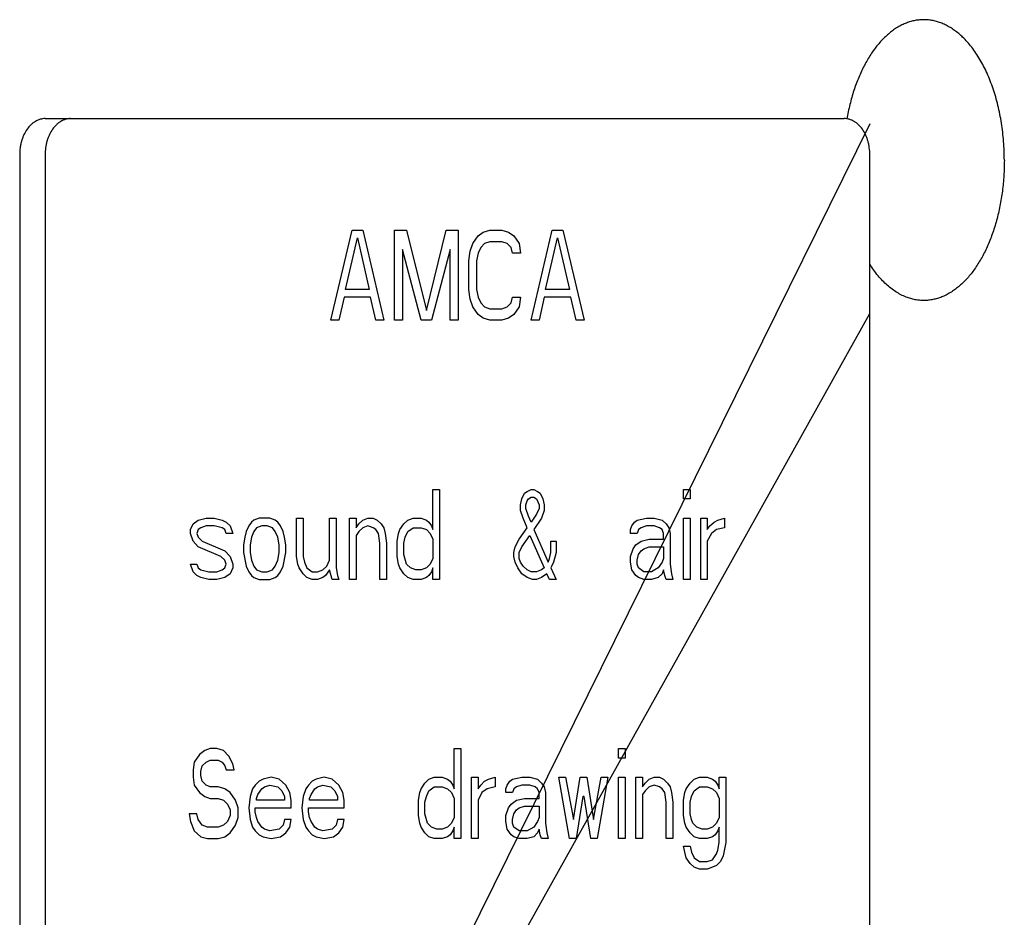
# Model space of a CAD drawing. Units: inches. Extents: x -19.4 to 17.6, y -7.8 to 29.1.
# Drawn here: x 13.3 to 14.7, y 22.3 to 23.6 of the extents above; entities that cross this region are included whole.
import ezdxf

# ---------------------------------------------------------------- set-up
doc = ezdxf.new("R2010")
doc.units = ezdxf.units.IN
doc.header["$LTSCALE"] = 0.935
doc.header["$MEASUREMENT"] = 0
doc.layers.get('0').update_dxf_attribs({"linetype": 'CONTINUOUS'})
doc.layers.add('03___PRT_ALL_CURVES', color=7, linetype='CONTINUOUS')

msp = doc.modelspace()

# ---------------------------------------------------------------- linework, layer by layer
at = {"color": 7, "linetype": 'CONTINUOUS'}
for p, q in [((13.3592, 23.4131), (14.4693, 23.4131)), ((13.3238, 23.3631), (13.3238, 20.7131)), ((13.3592, 23.3631), (13.3592, 20.7131)), ((14.5047, 20.7131), (14.5047, 23.3631))]:
    msp.add_line(p, q, dxfattribs=at)
for points, knots in [([(14.6337, 23.5262), (14.6319, 23.5279), (14.6283, 23.5312), (14.6226, 23.5356), (14.6168, 23.5395), (14.6109, 23.5428), (14.6049, 23.5456), (14.5987, 23.5477), (14.5926, 23.5493), (14.5864, 23.5502), (14.5801, 23.5506), (14.5739, 23.5503), (14.5677, 23.5494), (14.5615, 23.548), (14.5554, 23.5459), (14.5493, 23.5432), (14.5434, 23.54), (14.5376, 23.5362), (14.5319, 23.5318), (14.5263, 23.5269), (14.5209, 23.5215), (14.5157, 23.5155), (14.5107, 23.5091), (14.506, 23.5022), (14.5014, 23.4948), (14.4956, 23.4843), (14.4903, 23.4731), (14.4857, 23.4613), (14.4825, 23.4521), (14.4796, 23.4425), (14.477, 23.4327), (14.4747, 23.4227), (14.4733, 23.4158), (14.4727, 23.4124)], [0, 0, 0, 0, 0.029847, 0.058754, 0.086784, 0.114015, 0.140546, 0.166488, 0.191971, 0.217136, 0.242135, 0.267123, 0.292258, 0.31769, 0.343563, 0.370009, 0.397141, 0.42506, 0.453846, 0.483565, 0.514264, 0.545973, 0.57871, 0.612478, 0.647267, 0.683057, 0.757489, 0.796061, 0.835459, 0.875622, 0.916483, 0.957968, 1, 1, 1, 1]), ([(14.6916, 23.3555), (14.6916, 23.3598), (14.6914, 23.3684), (14.6907, 23.3814), (14.6894, 23.3942), (14.6877, 23.4068), (14.6855, 23.4192), (14.6828, 23.4314), (14.6797, 23.4432), (14.6761, 23.4546), (14.6721, 23.4655), (14.6677, 23.476), (14.6629, 23.486), (14.6578, 23.4953), (14.6523, 23.5041), (14.6464, 23.5122), (14.6403, 23.5196), (14.6359, 23.5241), (14.6337, 23.5262)], [0, 0, 0, 0, 0.070333, 0.140491, 0.210221, 0.279319, 0.3476, 0.414873, 0.480954, 0.545674, 0.608877, 0.670426, 0.7302, 0.788103, 0.844061, 0.898032, 0.950003, 1, 1, 1, 1]), ([(13.3592, 23.4131), (13.358, 23.4131), (13.3557, 23.4129), (13.3522, 23.4122), (13.3489, 23.411), (13.3456, 23.4093), (13.3424, 23.4072), (13.3384, 23.4038), (13.3339, 23.3984), (13.3303, 23.3922), (13.3279, 23.3866), (13.3265, 23.3822), (13.3253, 23.3776), (13.3242, 23.3712), (13.3238, 23.3663), (13.3238, 23.3631)], [0, 0, 0, 0, 0.051368, 0.103362, 0.15634, 0.21063, 0.266551, 0.324347, 0.445983, 0.575782, 0.643501, 0.71281, 0.783481, 0.855216, 1, 1, 1, 1]), ([(13.3945, 23.4131), (13.3934, 23.4131), (13.3911, 23.4129), (13.3876, 23.4122), (13.3842, 23.411), (13.3809, 23.4093), (13.3778, 23.4072), (13.3738, 23.4038), (13.3692, 23.3984), (13.3656, 23.3922), (13.3633, 23.3866), (13.3618, 23.3822), (13.3606, 23.3776), (13.3595, 23.3712), (13.3592, 23.3663), (13.3592, 23.3631)], [0, 0, 0, 0, 0.051368, 0.103362, 0.15634, 0.21063, 0.266551, 0.324347, 0.445983, 0.575782, 0.643501, 0.71281, 0.783481, 0.855216, 1, 1, 1, 1]), ([(14.5047, 23.3631), (14.5047, 23.3663), (14.5044, 23.3712), (14.5032, 23.3776), (14.5021, 23.3822), (14.5006, 23.3866), (14.4983, 23.3922), (14.4947, 23.3984), (14.4901, 23.4038), (14.4861, 23.4072), (14.4829, 23.4093), (14.4797, 23.411), (14.4763, 23.4122), (14.4728, 23.4129), (14.4705, 23.4131), (14.4693, 23.4131)], [0, 0, 0, 0, 0.144784, 0.216519, 0.28719, 0.356499, 0.424218, 0.554017, 0.675653, 0.733449, 0.78937, 0.84366, 0.896638, 0.948632, 1, 1, 1, 1]), ([(14.6916, 23.3555), (14.6916, 23.3519), (14.6914, 23.3447), (14.6908, 23.3303), (14.6891, 23.3126), (14.6857, 23.2919), (14.6818, 23.2751), (14.678, 23.2621), (14.6749, 23.2528), (14.6714, 23.2437), (14.6678, 23.235), (14.6638, 23.2267), (14.6596, 23.2188), (14.6551, 23.2113), (14.6489, 23.202), (14.6423, 23.1935), (14.6351, 23.1859), (14.6296, 23.1808), (14.6239, 23.1763), (14.6182, 23.1722), (14.6123, 23.1688), (14.6063, 23.1659), (14.6002, 23.1637), (14.594, 23.162), (14.5878, 23.1609), (14.5816, 23.1604), (14.5754, 23.1605), (14.5692, 23.1612), (14.563, 23.1625), (14.559, 23.1638), (14.557, 23.1645)], [0, 0, 0, 0, 0.040253, 0.080444, 0.160228, 0.238693, 0.315243, 0.352626, 0.389323, 0.425276, 0.460432, 0.494743, 0.528171, 0.560683, 0.592257, 0.652529, 0.68126, 0.709075, 0.73601, 0.762121, 0.787476, 0.81216, 0.836276, 0.859938, 0.883275, 0.906424, 0.929528, 0.952732, 0.976178, 1, 1, 1, 1]), ([(14.557, 23.1645), (14.5545, 23.1654), (14.5496, 23.1675), (14.5425, 23.1714), (14.5356, 23.1761), (14.5288, 23.1816), (14.5223, 23.1879), (14.5161, 23.1949), (14.5101, 23.2026), (14.5064, 23.2081), (14.5046, 23.2109)], [0, 0, 0, 0, 0.110063, 0.223526, 0.340975, 0.462869, 0.589551, 0.721238, 0.85805, 1, 1, 1, 1])]:
    msp.add_open_spline(points, degree=3, knots=knots, dxfattribs=at)
at = {"layer": '03___PRT_ALL_CURVES', "color": 4, "linetype": 'CONTINUOUS'}
for p, q in [((14.5047, 23.4059), (13.7602, 21.899)), ((13.7561, 23.1331), (13.7855, 23.2581)), ((13.7855, 23.2581), (13.8003, 23.2581)), ((13.8003, 23.2581), (13.8297, 23.1331)), ((13.8445, 23.2581), (13.861, 23.2581)), ((13.8445, 23.1331), (13.8445, 23.2581)), ((13.861, 23.2581), (13.8887, 23.1464)), ((13.8887, 23.1464), (13.9163, 23.2581)), ((13.9163, 23.2581), (13.9329, 23.2581)), ((13.9329, 23.2581), (13.9329, 23.1331)), ((13.9605, 23.2501), (13.9678, 23.2554)), ((13.9678, 23.2554), (13.9771, 23.2581)), ((13.9771, 23.2581), (13.9936, 23.2581)), ((13.9936, 23.2581), (14.0028, 23.2554)), ((14.0028, 23.2554), (14.0102, 23.2501)), ((14.0341, 23.1331), (14.0636, 23.2581)), ((14.0636, 23.2581), (14.0783, 23.2581)), ((14.0783, 23.2581), (14.1078, 23.1331)), ((13.7763, 23.1756), (13.7929, 23.2474)), ((13.7929, 23.2474), (13.8095, 23.1756)), ((13.9494, 23.2288), (13.9531, 23.2394)), ((13.9531, 23.2394), (13.9605, 23.2501)), ((13.9697, 23.2394), (13.9642, 23.2341)), ((13.9771, 23.2421), (13.9697, 23.2394)), ((13.9936, 23.2421), (13.9771, 23.2421)), ((14.001, 23.2394), (13.9936, 23.2421)), ((14.0065, 23.2341), (14.001, 23.2394)), ((14.0102, 23.2501), (14.0176, 23.2394)), ((14.0176, 23.2394), (14.0194, 23.2261)), ((14.0544, 23.1756), (14.071, 23.2474)), ((14.071, 23.2474), (14.0875, 23.1756)), ((13.8555, 23.2315), (13.8555, 23.1331)), ((13.8813, 23.1331), (13.8555, 23.2315)), ((13.9218, 23.2315), (13.896, 23.1331)), ((13.9218, 23.1331), (13.9218, 23.2315)), ((13.9476, 23.2155), (13.9494, 23.2288)), ((13.9605, 23.2261), (13.9586, 23.2155)), ((13.9642, 23.2341), (13.9605, 23.2261)), ((14.0084, 23.2261), (14.0065, 23.2341)), ((14.0194, 23.2261), (14.0084, 23.2261)), ((13.9476, 23.1756), (13.9476, 23.2155)), ((13.9586, 23.2155), (13.9586, 23.1756)), ((13.8095, 23.1756), (13.7763, 23.1756)), ((13.9494, 23.1623), (13.9476, 23.1756)), ((13.9586, 23.1756), (13.9605, 23.165)), ((14.0875, 23.1756), (14.0544, 23.1756)), ((13.7745, 23.165), (13.7671, 23.1331)), ((13.8113, 23.165), (13.7745, 23.165)), ((13.8187, 23.1331), (13.8113, 23.165)), ((13.9531, 23.1517), (13.9494, 23.1623)), ((13.9605, 23.165), (13.9642, 23.157)), ((13.9642, 23.157), (13.9697, 23.1517)), ((14.001, 23.1517), (14.0065, 23.157)), ((14.0065, 23.157), (14.0084, 23.165)), ((14.0084, 23.165), (14.0194, 23.165)), ((14.0194, 23.165), (14.0176, 23.1517)), ((14.0526, 23.165), (14.0452, 23.1331)), ((14.0894, 23.165), (14.0526, 23.165)), ((14.0967, 23.1331), (14.0894, 23.165)), ((13.7788, 21.8419), (14.5047, 23.1424)), ((13.9605, 23.141), (13.9531, 23.1517)), ((13.9697, 23.1517), (13.9771, 23.149)), ((13.9771, 23.149), (13.9936, 23.149)), ((13.9936, 23.149), (14.001, 23.1517)), ((14.0176, 23.1517), (14.0102, 23.141)), ((13.7671, 23.1331), (13.7561, 23.1331)), ((13.8297, 23.1331), (13.8187, 23.1331)), ((13.8555, 23.1331), (13.8445, 23.1331)), ((13.896, 23.1331), (13.8813, 23.1331)), ((13.9329, 23.1331), (13.9218, 23.1331)), ((13.9678, 23.1357), (13.9605, 23.141)), ((13.9771, 23.1331), (13.9678, 23.1357)), ((13.9936, 23.1331), (13.9771, 23.1331)), ((14.0028, 23.1357), (13.9936, 23.1331)), ((14.0102, 23.141), (14.0028, 23.1357)), ((14.0452, 23.1331), (14.0341, 23.1331)), ((14.1078, 23.1331), (14.0967, 23.1331)), ((13.8979, 22.8981), (13.9071, 22.8981)), ((13.8979, 22.8422), (13.8979, 22.8981)), ((13.9071, 22.8981), (13.9071, 22.7731)), ((14.0286, 22.8954), (14.0341, 22.8981)), ((14.0341, 22.8981), (14.0378, 22.8981)), ((14.0378, 22.8981), (14.0433, 22.8954)), ((14.2459, 22.8981), (14.2551, 22.8981)), ((14.2459, 22.8848), (14.2459, 22.8981)), ((14.2551, 22.8981), (14.2551, 22.8848)), ((14.0194, 22.8768), (14.0212, 22.8848)), ((14.0212, 22.8848), (14.0249, 22.8927)), ((14.0249, 22.8927), (14.0286, 22.8954)), ((14.0286, 22.8821), (14.0305, 22.8848)), ((14.0305, 22.8848), (14.0341, 22.8874)), ((14.0341, 22.8874), (14.0378, 22.8874)), ((14.0378, 22.8874), (14.0415, 22.8848)), ((14.0415, 22.8848), (14.0452, 22.8768)), ((14.0433, 22.8954), (14.047, 22.8927)), ((14.047, 22.8927), (14.0507, 22.8848)), ((14.0507, 22.8848), (14.0526, 22.8768)), ((14.2551, 22.8848), (14.2459, 22.8848)), ((14.0194, 22.8688), (14.0194, 22.8768)), ((14.0231, 22.8582), (14.0194, 22.8688)), ((14.0268, 22.8768), (14.0286, 22.8821)), ((14.0268, 22.8715), (14.0268, 22.8768)), ((14.0305, 22.8608), (14.0268, 22.8715)), ((14.0452, 22.8715), (14.0415, 22.8635)), ((14.0452, 22.8768), (14.0452, 22.8715)), ((14.0526, 22.8688), (14.0489, 22.8582)), ((14.0526, 22.8768), (14.0526, 22.8688)), ((13.5646, 22.8502), (13.5719, 22.8555)), ((13.5719, 22.8555), (13.583, 22.8582)), ((13.583, 22.8582), (13.594, 22.8582)), ((13.594, 22.8582), (13.6051, 22.8555)), ((13.6051, 22.8555), (13.6106, 22.8528)), ((13.6493, 22.8555), (13.6456, 22.8528)), ((13.6566, 22.8582), (13.6493, 22.8555)), ((13.6714, 22.8582), (13.6566, 22.8582)), ((13.6787, 22.8555), (13.6714, 22.8582)), ((13.6824, 22.8528), (13.6787, 22.8555)), ((13.7082, 22.8582), (13.7174, 22.8582)), ((13.7082, 22.805), (13.7082, 22.8582)), ((13.7174, 22.8582), (13.7174, 22.805)), ((13.7542, 22.8582), (13.7634, 22.8582)), ((13.7542, 22.7997), (13.7542, 22.8582)), ((13.7634, 22.8582), (13.7634, 22.789)), ((13.7819, 22.8582), (13.7911, 22.8582)), ((13.7819, 22.7731), (13.7819, 22.8582)), ((13.7911, 22.8582), (13.7911, 22.8449)), ((13.7948, 22.8502), (13.8003, 22.8555)), ((13.8003, 22.8555), (13.8076, 22.8582)), ((13.8076, 22.8582), (13.815, 22.8582)), ((13.815, 22.8582), (13.8205, 22.8555)), ((13.8205, 22.8555), (13.8261, 22.8502)), ((13.8574, 22.8502), (13.8629, 22.8555)), ((13.8629, 22.8555), (13.8703, 22.8582)), ((13.8703, 22.8582), (13.8813, 22.8582)), ((13.8813, 22.8582), (13.8887, 22.8555)), ((13.8887, 22.8555), (13.8923, 22.8528)), ((14.0286, 22.8449), (14.0231, 22.8582)), ((14.0341, 22.8528), (14.0305, 22.8608)), ((14.0415, 22.8635), (14.0341, 22.8528)), ((14.0489, 22.8582), (14.0378, 22.8422)), ((14.1778, 22.8528), (14.1815, 22.8555)), ((14.1815, 22.8555), (14.1943, 22.8582)), ((14.1943, 22.8582), (14.2054, 22.8582)), ((14.2054, 22.8582), (14.2164, 22.8555)), ((14.2164, 22.8555), (14.222, 22.8502)), ((14.2459, 22.8582), (14.2551, 22.8582)), ((14.2459, 22.7731), (14.2459, 22.8582)), ((14.2551, 22.8582), (14.2551, 22.7731)), ((14.2698, 22.8582), (14.279, 22.8582)), ((14.2698, 22.7731), (14.2698, 22.8582)), ((14.279, 22.8582), (14.279, 22.8422)), ((14.2883, 22.8528), (14.2938, 22.8555)), ((14.2938, 22.8555), (14.303, 22.8582)), ((14.303, 22.8582), (14.303, 22.8449)), ((13.5609, 22.8422), (13.5646, 22.8502)), ((13.5609, 22.8369), (13.5609, 22.8422)), ((13.5719, 22.8422), (13.5701, 22.8369)), ((13.5756, 22.8449), (13.5719, 22.8422)), ((13.583, 22.8475), (13.5756, 22.8449)), ((13.594, 22.8475), (13.583, 22.8475)), ((13.6051, 22.8449), (13.594, 22.8475)), ((13.6088, 22.8422), (13.6051, 22.8449)), ((13.6106, 22.8369), (13.6088, 22.8422)), ((13.6106, 22.8528), (13.6161, 22.8475)), ((13.6161, 22.8475), (13.6198, 22.8369)), ((13.6419, 22.8475), (13.6382, 22.8395)), ((13.6456, 22.8528), (13.6419, 22.8475)), ((13.653, 22.8449), (13.6493, 22.8395)), ((13.6603, 22.8475), (13.653, 22.8449)), ((13.6677, 22.8475), (13.6603, 22.8475)), ((13.6751, 22.8449), (13.6677, 22.8475)), ((13.6787, 22.8395), (13.6751, 22.8449)), ((13.6861, 22.8475), (13.6824, 22.8528)), ((13.6898, 22.8395), (13.6861, 22.8475)), ((13.7911, 22.8449), (13.7948, 22.8502)), ((13.8003, 22.8449), (13.7948, 22.8395)), ((13.8076, 22.8475), (13.8003, 22.8449)), ((13.815, 22.8449), (13.8076, 22.8475)), ((13.8187, 22.8422), (13.815, 22.8449)), ((13.8224, 22.8369), (13.8187, 22.8422)), ((13.8261, 22.8502), (13.8297, 22.8449)), ((13.8297, 22.8449), (13.8316, 22.8369)), ((13.85, 22.8369), (13.8518, 22.8422)), ((13.8518, 22.8422), (13.8574, 22.8502)), ((13.8629, 22.8395), (13.8703, 22.8449)), ((13.8703, 22.8449), (13.8813, 22.8449)), ((13.8813, 22.8449), (13.8887, 22.8422)), ((13.8887, 22.8422), (13.8942, 22.8369)), ((13.8923, 22.8528), (13.896, 22.8475)), ((13.896, 22.8475), (13.8979, 22.8422)), ((14.0176, 22.8289), (14.0286, 22.8449)), ((14.0378, 22.8422), (14.0581, 22.797)), ((14.1722, 22.8422), (14.1741, 22.8475)), ((14.1722, 22.8369), (14.1722, 22.8422)), ((14.1741, 22.8475), (14.1778, 22.8528)), ((14.1833, 22.8422), (14.1815, 22.8369)), ((14.187, 22.8449), (14.1833, 22.8422)), ((14.1943, 22.8475), (14.187, 22.8449)), ((14.2054, 22.8475), (14.1943, 22.8475)), ((14.2128, 22.8449), (14.2054, 22.8475)), ((14.2164, 22.8422), (14.2128, 22.8449)), ((14.2183, 22.8369), (14.2164, 22.8422)), ((14.222, 22.8502), (14.2256, 22.8449)), ((14.2256, 22.8449), (14.2275, 22.8369)), ((14.279, 22.8422), (14.2827, 22.8475)), ((14.2827, 22.8475), (14.2883, 22.8528)), ((14.2919, 22.8422), (14.2846, 22.8369)), ((14.303, 22.8449), (14.2919, 22.8422)), ((13.5646, 22.8263), (13.5609, 22.8369)), ((13.5701, 22.8369), (13.5719, 22.8316)), ((13.5719, 22.8316), (13.5775, 22.8263)), ((13.6198, 22.8369), (13.6106, 22.8369)), ((13.6364, 22.8316), (13.6345, 22.8209)), ((13.6382, 22.8395), (13.6364, 22.8316)), ((13.6456, 22.8316), (13.6438, 22.8209)), ((13.6493, 22.8395), (13.6456, 22.8316)), ((13.6824, 22.8316), (13.6787, 22.8395)), ((13.6843, 22.8209), (13.6824, 22.8316)), ((13.6916, 22.8316), (13.6898, 22.8395)), ((13.6935, 22.8209), (13.6916, 22.8316)), ((13.7948, 22.8395), (13.7911, 22.8342)), ((13.7911, 22.8342), (13.7911, 22.7731)), ((13.8242, 22.8236), (13.8224, 22.8369)), ((13.8316, 22.8369), (13.8334, 22.8236)), ((13.8482, 22.8263), (13.85, 22.8369)), ((13.8574, 22.8236), (13.8592, 22.8316)), ((13.8592, 22.8316), (13.8629, 22.8395)), ((13.8942, 22.8369), (13.8979, 22.8289)), ((13.8979, 22.8289), (13.8979, 22.8023)), ((14.012, 22.8183), (14.0176, 22.8289)), ((14.0212, 22.8183), (14.0323, 22.8342)), ((14.0323, 22.8342), (14.0526, 22.789)), ((14.1815, 22.8369), (14.1722, 22.8369)), ((14.187, 22.8263), (14.198, 22.8289)), ((14.198, 22.8289), (14.2183, 22.8289)), ((14.2183, 22.8289), (14.2183, 22.8369)), ((14.2275, 22.8369), (14.2275, 22.7943)), ((14.2846, 22.8369), (14.279, 22.8263)), ((13.5719, 22.8183), (13.5646, 22.8263)), ((13.6032, 22.805), (13.5719, 22.8183)), ((13.5775, 22.8263), (13.6088, 22.813)), ((13.6345, 22.8209), (13.6345, 22.8103)), ((13.6438, 22.8209), (13.6438, 22.8103)), ((13.6843, 22.8103), (13.6843, 22.8209)), ((13.6935, 22.8103), (13.6935, 22.8209)), ((13.8242, 22.7731), (13.8242, 22.8236)), ((13.8334, 22.8236), (13.8334, 22.7731)), ((13.8482, 22.805), (13.8482, 22.8263)), ((13.8574, 22.8076), (13.8574, 22.8236)), ((14.0102, 22.8103), (14.012, 22.8183)), ((14.0176, 22.8103), (14.0212, 22.8183)), ((14.0618, 22.8263), (14.0691, 22.8263)), ((14.0618, 22.8103), (14.0618, 22.8263)), ((14.0691, 22.8263), (14.0691, 22.8103)), ((14.1722, 22.805), (14.1759, 22.8156)), ((14.1759, 22.8156), (14.1796, 22.8209)), ((14.1796, 22.8209), (14.187, 22.8263)), ((14.187, 22.813), (14.1907, 22.8156)), ((14.1907, 22.8156), (14.198, 22.8183)), ((14.198, 22.8183), (14.2183, 22.8183)), ((14.2183, 22.8183), (14.2183, 22.8023)), ((14.279, 22.8263), (14.279, 22.7731)), ((13.6088, 22.7997), (13.6032, 22.805)), ((13.6088, 22.813), (13.6161, 22.805)), ((13.6161, 22.805), (13.6198, 22.7943)), ((13.6345, 22.8103), (13.6382, 22.7917)), ((13.6438, 22.8103), (13.6456, 22.7997)), ((13.6824, 22.7997), (13.6843, 22.8103)), ((13.6898, 22.7917), (13.6935, 22.8103)), ((13.71, 22.7943), (13.7082, 22.805)), ((13.7174, 22.805), (13.7193, 22.797)), ((13.85, 22.7943), (13.8482, 22.805)), ((13.861, 22.7943), (13.8574, 22.8076)), ((13.8979, 22.8023), (13.8942, 22.7943)), ((14.0102, 22.805), (14.0102, 22.8103)), ((14.012, 22.797), (14.0102, 22.805)), ((14.0176, 22.8023), (14.0176, 22.8103)), ((14.0194, 22.797), (14.0176, 22.8023)), ((14.0581, 22.797), (14.0599, 22.8023)), ((14.0599, 22.8023), (14.0618, 22.8103)), ((14.0691, 22.8103), (14.0654, 22.797)), ((14.1722, 22.797), (14.1722, 22.805)), ((14.1815, 22.7997), (14.1833, 22.8076)), ((14.1833, 22.8076), (14.187, 22.813)), ((14.2183, 22.8023), (14.2164, 22.797)), ((13.5609, 22.7943), (13.5701, 22.7943)), ((13.5646, 22.7837), (13.5609, 22.7943)), ((13.5701, 22.7943), (13.5719, 22.789)), ((13.5719, 22.789), (13.5756, 22.7864)), ((13.6051, 22.7864), (13.6088, 22.789)), ((13.6106, 22.7943), (13.6088, 22.7997)), ((13.6088, 22.789), (13.6106, 22.7943)), ((13.6198, 22.789), (13.6161, 22.781)), ((13.6198, 22.7943), (13.6198, 22.789)), ((13.6382, 22.7917), (13.6419, 22.7837)), ((13.6456, 22.7997), (13.6493, 22.7917)), ((13.6493, 22.7917), (13.653, 22.7864)), ((13.6751, 22.7864), (13.6787, 22.7917)), ((13.6787, 22.7917), (13.6824, 22.7997)), ((13.6861, 22.7837), (13.6898, 22.7917)), ((13.7119, 22.789), (13.71, 22.7943)), ((13.7174, 22.781), (13.7119, 22.789)), ((13.7193, 22.797), (13.7229, 22.789)), ((13.7229, 22.789), (13.7303, 22.7837)), ((13.745, 22.7864), (13.7506, 22.7917)), ((13.7506, 22.7917), (13.7542, 22.7997)), ((13.7634, 22.789), (13.7653, 22.7784)), ((13.8518, 22.789), (13.85, 22.7943)), ((13.8574, 22.781), (13.8518, 22.789)), ((13.8666, 22.789), (13.861, 22.7943)), ((13.8739, 22.7864), (13.8666, 22.789)), ((13.8887, 22.789), (13.8813, 22.7864)), ((13.8942, 22.7943), (13.8887, 22.789)), ((13.8979, 22.789), (13.896, 22.7837)), ((13.8979, 22.7731), (13.8979, 22.789)), ((14.0157, 22.789), (14.012, 22.797)), ((14.0212, 22.781), (14.0157, 22.789)), ((14.0231, 22.7917), (14.0194, 22.797)), ((14.0286, 22.7864), (14.0231, 22.7917)), ((14.0526, 22.789), (14.0489, 22.7864)), ((14.0654, 22.797), (14.0618, 22.789)), ((14.0618, 22.789), (14.0691, 22.7731)), ((14.1741, 22.7864), (14.1722, 22.797)), ((14.1815, 22.7943), (14.1815, 22.7997)), ((14.1833, 22.789), (14.1815, 22.7943)), ((14.1907, 22.7837), (14.1833, 22.789)), ((14.2109, 22.789), (14.2017, 22.7837)), ((14.2164, 22.797), (14.2109, 22.789)), ((14.2275, 22.7943), (14.2293, 22.781)), ((13.5701, 22.7784), (13.5646, 22.7837)), ((13.5756, 22.7757), (13.5701, 22.7784)), ((13.5756, 22.7864), (13.5867, 22.7837)), ((13.5867, 22.7731), (13.5756, 22.7757)), ((13.5867, 22.7837), (13.5977, 22.7837)), ((13.5977, 22.7731), (13.5867, 22.7731)), ((13.5977, 22.7837), (13.6051, 22.7864)), ((13.6088, 22.7757), (13.5977, 22.7731)), ((13.6161, 22.781), (13.6088, 22.7757)), ((13.6419, 22.7837), (13.6456, 22.7784)), ((13.6456, 22.7784), (13.6493, 22.7757)), ((13.6493, 22.7757), (13.6566, 22.7731)), ((13.653, 22.7864), (13.6603, 22.7837)), ((13.6566, 22.7731), (13.6714, 22.7731)), ((13.6603, 22.7837), (13.6677, 22.7837)), ((13.6677, 22.7837), (13.6751, 22.7864)), ((13.6714, 22.7731), (13.6787, 22.7757)), ((13.6787, 22.7757), (13.6824, 22.7784)), ((13.6824, 22.7784), (13.6861, 22.7837)), ((13.7229, 22.7757), (13.7174, 22.781)), ((13.7303, 22.7731), (13.7229, 22.7757)), ((13.7303, 22.7837), (13.7377, 22.7837)), ((13.7377, 22.7731), (13.7303, 22.7731)), ((13.7377, 22.7837), (13.745, 22.7864)), ((13.745, 22.7757), (13.7377, 22.7731)), ((13.7487, 22.7784), (13.745, 22.7757)), ((13.7542, 22.7864), (13.7487, 22.7784)), ((13.7579, 22.7731), (13.7542, 22.7864)), ((13.7671, 22.7731), (13.7579, 22.7731)), ((13.7653, 22.7784), (13.7671, 22.7731)), ((13.7911, 22.7731), (13.7819, 22.7731)), ((13.8334, 22.7731), (13.8242, 22.7731)), ((13.8629, 22.7757), (13.8574, 22.781)), ((13.8703, 22.7731), (13.8629, 22.7757)), ((13.8813, 22.7731), (13.8703, 22.7731)), ((13.8813, 22.7864), (13.8739, 22.7864)), ((13.8887, 22.7757), (13.8813, 22.7731)), ((13.8923, 22.7784), (13.8887, 22.7757)), ((13.896, 22.7837), (13.8923, 22.7784)), ((13.9071, 22.7731), (13.8979, 22.7731)), ((14.0286, 22.7757), (14.0212, 22.781)), ((14.0341, 22.7837), (14.0286, 22.7864)), ((14.036, 22.7731), (14.0286, 22.7757)), ((14.0415, 22.7837), (14.0341, 22.7837)), ((14.0415, 22.7731), (14.036, 22.7731)), ((14.0489, 22.7864), (14.0415, 22.7837)), ((14.0489, 22.7757), (14.0415, 22.7731)), ((14.0562, 22.781), (14.0489, 22.7757)), ((14.0599, 22.7731), (14.0562, 22.781)), ((14.0691, 22.7731), (14.0599, 22.7731)), ((14.1796, 22.7784), (14.1741, 22.7864)), ((14.1833, 22.7757), (14.1796, 22.7784)), ((14.1907, 22.7731), (14.1833, 22.7757)), ((14.2017, 22.7837), (14.1907, 22.7837)), ((14.2017, 22.7731), (14.1907, 22.7731)), ((14.2109, 22.7757), (14.2017, 22.7731)), ((14.2164, 22.781), (14.2109, 22.7757)), ((14.2183, 22.7864), (14.2164, 22.781)), ((14.2201, 22.7784), (14.2183, 22.7864)), ((14.222, 22.7731), (14.2201, 22.7784)), ((14.2312, 22.7731), (14.222, 22.7731)), ((14.2293, 22.781), (14.2312, 22.7731)), ((14.2551, 22.7731), (14.2459, 22.7731)), ((14.279, 22.7731), (14.2698, 22.7731)), ((13.5738, 22.5301), (13.5664, 22.5194)), ((13.5811, 22.5354), (13.5738, 22.5301)), ((13.5885, 22.5381), (13.5811, 22.5354)), ((13.5977, 22.5381), (13.5885, 22.5381)), ((13.6069, 22.5354), (13.5977, 22.5381)), ((13.6143, 22.5274), (13.6069, 22.5354)), ((13.6198, 22.5168), (13.6143, 22.5274)), ((13.9273, 22.5381), (13.9365, 22.5381)), ((13.9273, 22.4822), (13.9273, 22.5381)), ((13.9365, 22.5381), (13.9365, 22.4131)), ((14.1557, 22.5381), (14.1649, 22.5381)), ((14.1557, 22.5248), (14.1557, 22.5381)), ((14.1649, 22.5381), (14.1649, 22.5248)), ((13.5664, 22.5194), (13.5646, 22.5088)), ((13.5756, 22.5061), (13.5775, 22.5141)), ((13.5775, 22.5141), (13.583, 22.5194)), ((13.583, 22.5194), (13.5885, 22.5221)), ((13.5885, 22.5221), (13.5996, 22.5221)), ((13.5996, 22.5221), (13.6051, 22.5194)), ((13.6051, 22.5194), (13.6088, 22.5141)), ((13.6088, 22.5141), (13.6106, 22.5088)), ((13.6217, 22.5088), (13.6198, 22.5168)), ((14.1649, 22.5248), (14.1557, 22.5248)), ((13.5646, 22.5088), (13.5646, 22.4982)), ((13.5756, 22.5008), (13.5756, 22.5061)), ((13.5775, 22.4928), (13.5756, 22.5008)), ((13.6106, 22.5088), (13.6217, 22.5088)), ((13.5646, 22.4982), (13.5664, 22.4875)), ((13.5664, 22.4875), (13.5738, 22.4769)), ((13.583, 22.4875), (13.5775, 22.4928)), ((13.5885, 22.4849), (13.583, 22.4875)), ((13.6511, 22.4875), (13.6474, 22.4822)), ((13.6566, 22.4928), (13.6511, 22.4875)), ((13.6622, 22.4955), (13.6566, 22.4928)), ((13.6732, 22.4982), (13.6622, 22.4955)), ((13.664, 22.4849), (13.6714, 22.4875)), ((13.6714, 22.4875), (13.6824, 22.4849)), ((13.6843, 22.4955), (13.6732, 22.4982)), ((13.6935, 22.4875), (13.6843, 22.4955)), ((13.699, 22.4769), (13.6935, 22.4875)), ((13.7248, 22.4875), (13.7211, 22.4822)), ((13.7303, 22.4928), (13.7248, 22.4875)), ((13.7358, 22.4955), (13.7303, 22.4928)), ((13.7469, 22.4982), (13.7358, 22.4955)), ((13.7377, 22.4849), (13.745, 22.4875)), ((13.745, 22.4875), (13.7561, 22.4849)), ((13.7579, 22.4955), (13.7469, 22.4982)), ((13.7671, 22.4875), (13.7579, 22.4955)), ((13.7727, 22.4769), (13.7671, 22.4875)), ((13.8813, 22.4822), (13.8868, 22.4902)), ((13.8868, 22.4902), (13.8923, 22.4955)), ((13.8923, 22.4955), (13.8997, 22.4982)), ((13.8997, 22.4982), (13.9108, 22.4982)), ((13.9108, 22.4982), (13.9181, 22.4955)), ((13.9181, 22.4955), (13.9218, 22.4928)), ((13.9218, 22.4928), (13.9255, 22.4875)), ((13.9255, 22.4875), (13.9273, 22.4822)), ((13.9513, 22.4982), (13.9605, 22.4982)), ((13.9513, 22.4131), (13.9513, 22.4982)), ((13.9605, 22.4982), (13.9605, 22.4822)), ((13.9605, 22.4822), (13.9642, 22.4875)), ((13.9642, 22.4875), (13.9697, 22.4928)), ((13.9697, 22.4928), (13.9752, 22.4955)), ((13.9752, 22.4955), (13.9844, 22.4982)), ((13.9844, 22.4982), (13.9844, 22.4849)), ((13.9992, 22.4822), (14.001, 22.4875)), ((14.001, 22.4875), (14.0047, 22.4928)), ((14.0047, 22.4928), (14.0084, 22.4955)), ((14.0084, 22.4955), (14.0212, 22.4982)), ((14.0212, 22.4875), (14.0139, 22.4849)), ((14.0212, 22.4982), (14.0323, 22.4982)), ((14.0323, 22.4875), (14.0212, 22.4875)), ((14.0323, 22.4982), (14.0433, 22.4955)), ((14.0397, 22.4849), (14.0323, 22.4875)), ((14.0433, 22.4955), (14.0489, 22.4902)), ((14.0489, 22.4902), (14.0526, 22.4849)), ((14.0728, 22.4982), (14.082, 22.4982)), ((14.0875, 22.4131), (14.0728, 22.4982)), ((14.082, 22.4982), (14.0931, 22.4397)), ((14.0931, 22.4397), (14.1023, 22.4982)), ((14.1023, 22.4982), (14.1115, 22.4982)), ((14.1115, 22.4982), (14.1207, 22.4397)), ((14.1207, 22.4397), (14.1317, 22.4982)), ((14.1409, 22.4982), (14.1262, 22.4131)), ((14.1317, 22.4982), (14.1409, 22.4982)), ((14.1557, 22.4982), (14.1649, 22.4982)), ((14.1557, 22.4131), (14.1557, 22.4982)), ((14.1649, 22.4982), (14.1649, 22.4131)), ((14.1796, 22.4982), (14.1888, 22.4982)), ((14.1796, 22.4131), (14.1796, 22.4982)), ((14.1888, 22.4982), (14.1888, 22.4849)), ((14.1888, 22.4849), (14.1925, 22.4902)), ((14.1925, 22.4902), (14.198, 22.4955)), ((14.198, 22.4955), (14.2054, 22.4982)), ((14.2054, 22.4875), (14.198, 22.4849)), ((14.2054, 22.4982), (14.2128, 22.4982)), ((14.2128, 22.4849), (14.2054, 22.4875)), ((14.2128, 22.4982), (14.2183, 22.4955)), ((14.2183, 22.4955), (14.2238, 22.4902)), ((14.2238, 22.4902), (14.2275, 22.4849)), ((14.2496, 22.4822), (14.2551, 22.4902)), ((14.2551, 22.4902), (14.2606, 22.4955)), ((14.2606, 22.4955), (14.268, 22.4982)), ((14.268, 22.4982), (14.279, 22.4982)), ((14.279, 22.4982), (14.2864, 22.4955)), ((14.2864, 22.4955), (14.2901, 22.4928)), ((14.2901, 22.4928), (14.2938, 22.4875)), ((14.2938, 22.4875), (14.2956, 22.4822)), ((14.2956, 22.4982), (14.3048, 22.4982)), ((14.2956, 22.4822), (14.2956, 22.4982)), ((14.3048, 22.4982), (14.3048, 22.4077)), ((13.5738, 22.4769), (13.5811, 22.4716)), ((13.5996, 22.4849), (13.5885, 22.4849)), ((13.6088, 22.4822), (13.5996, 22.4849)), ((13.6161, 22.4769), (13.6088, 22.4822)), ((13.6235, 22.4663), (13.6161, 22.4769)), ((13.6474, 22.4822), (13.6438, 22.4716)), ((13.653, 22.4689), (13.6548, 22.4742)), ((13.6548, 22.4742), (13.6603, 22.4822)), ((13.6603, 22.4822), (13.664, 22.4849)), ((13.6824, 22.4849), (13.6879, 22.4795)), ((13.6879, 22.4795), (13.6916, 22.4716)), ((13.7008, 22.4663), (13.699, 22.4769)), ((13.7211, 22.4822), (13.7174, 22.4716)), ((13.7266, 22.4689), (13.7285, 22.4742)), ((13.7285, 22.4742), (13.734, 22.4822)), ((13.734, 22.4822), (13.7377, 22.4849)), ((13.7561, 22.4849), (13.7616, 22.4795)), ((13.7616, 22.4795), (13.7653, 22.4716)), ((13.7745, 22.4663), (13.7727, 22.4769)), ((13.8776, 22.4663), (13.8795, 22.4769)), ((13.8795, 22.4769), (13.8813, 22.4822)), ((13.8887, 22.4716), (13.8923, 22.4795)), ((13.8923, 22.4795), (13.8997, 22.4849)), ((13.8997, 22.4849), (13.9108, 22.4849)), ((13.9108, 22.4849), (13.9181, 22.4822)), ((13.9181, 22.4822), (13.9237, 22.4769)), ((13.9237, 22.4769), (13.9273, 22.4689)), ((13.966, 22.4769), (13.9605, 22.4663)), ((13.9734, 22.4822), (13.966, 22.4769)), ((13.9844, 22.4849), (13.9734, 22.4822)), ((13.9992, 22.4769), (13.9992, 22.4822)), ((14.0084, 22.4769), (13.9992, 22.4769)), ((14.0102, 22.4822), (14.0084, 22.4769)), ((14.0139, 22.4849), (14.0102, 22.4822)), ((14.0433, 22.4822), (14.0397, 22.4849)), ((14.0452, 22.4769), (14.0433, 22.4822)), ((14.0452, 22.4689), (14.0452, 22.4769)), ((14.0526, 22.4849), (14.0544, 22.4769)), ((14.0544, 22.4769), (14.0544, 22.4343)), ((14.1925, 22.4795), (14.1888, 22.4742)), ((14.1888, 22.4742), (14.1888, 22.4131)), ((14.198, 22.4849), (14.1925, 22.4795)), ((14.2164, 22.4822), (14.2128, 22.4849)), ((14.2201, 22.4769), (14.2164, 22.4822)), ((14.222, 22.4636), (14.2201, 22.4769)), ((14.2275, 22.4849), (14.2293, 22.4769)), ((14.2293, 22.4769), (14.2312, 22.4636)), ((14.2459, 22.4663), (14.2477, 22.4769)), ((14.2477, 22.4769), (14.2496, 22.4822)), ((14.2569, 22.4716), (14.2606, 22.4795)), ((14.2606, 22.4795), (14.268, 22.4849)), ((14.268, 22.4849), (14.279, 22.4849)), ((14.279, 22.4849), (14.2864, 22.4822)), ((14.2864, 22.4822), (14.2919, 22.4769)), ((14.2919, 22.4769), (14.2956, 22.4689)), ((13.5811, 22.4716), (13.5885, 22.4689)), ((13.5885, 22.4689), (13.5996, 22.4689)), ((13.5996, 22.4689), (13.6069, 22.4663)), ((13.6069, 22.4663), (13.6125, 22.4609)), ((13.6125, 22.4609), (13.6161, 22.453)), ((13.6272, 22.4556), (13.6235, 22.4663)), ((13.6438, 22.4716), (13.6419, 22.4556)), ((13.653, 22.4663), (13.653, 22.4689)), ((13.6916, 22.4663), (13.653, 22.4663)), ((13.6916, 22.4716), (13.6916, 22.4663)), ((13.7008, 22.4556), (13.7008, 22.4663)), ((13.7174, 22.4716), (13.7156, 22.4556)), ((13.7266, 22.4663), (13.7266, 22.4689)), ((13.7653, 22.4663), (13.7266, 22.4663)), ((13.7653, 22.4716), (13.7653, 22.4663)), ((13.7745, 22.4556), (13.7745, 22.4663)), ((13.8776, 22.445), (13.8776, 22.4663)), ((13.8868, 22.4636), (13.8887, 22.4716)), ((13.8868, 22.4476), (13.8868, 22.4636)), ((13.9273, 22.4689), (13.9273, 22.4423)), ((13.9605, 22.4663), (13.9605, 22.4131)), ((14.0028, 22.4556), (14.0065, 22.4609)), ((14.0065, 22.4609), (14.0139, 22.4663)), ((14.0139, 22.4663), (14.0249, 22.4689)), ((14.0176, 22.4556), (14.0249, 22.4583)), ((14.0249, 22.4689), (14.0452, 22.4689)), ((14.0249, 22.4583), (14.0452, 22.4583)), ((14.0452, 22.4583), (14.0452, 22.4423)), ((14.106, 22.4716), (14.0967, 22.4131)), ((14.1078, 22.4716), (14.106, 22.4716)), ((14.117, 22.4131), (14.1078, 22.4716)), ((14.222, 22.4131), (14.222, 22.4636)), ((14.2312, 22.4636), (14.2312, 22.4131)), ((14.2459, 22.445), (14.2459, 22.4663)), ((14.2551, 22.4636), (14.2569, 22.4716)), ((14.2551, 22.4476), (14.2551, 22.4636)), ((14.2956, 22.4689), (14.2956, 22.4423)), ((13.5701, 22.4476), (13.5591, 22.4476)), ((13.5591, 22.4476), (13.5609, 22.437)), ((13.5719, 22.4397), (13.5701, 22.4476)), ((13.6161, 22.445), (13.6125, 22.437)), ((13.6161, 22.453), (13.6161, 22.445)), ((13.6272, 22.4423), (13.6272, 22.4556)), ((13.6419, 22.4556), (13.6438, 22.4397)), ((13.6511, 22.4556), (13.7008, 22.4556)), ((13.6511, 22.4503), (13.6511, 22.4556)), ((13.653, 22.4423), (13.6511, 22.4503)), ((13.7156, 22.4556), (13.7174, 22.4397)), ((13.7248, 22.4556), (13.7745, 22.4556)), ((13.7248, 22.4503), (13.7248, 22.4556)), ((13.7266, 22.4423), (13.7248, 22.4503)), ((13.8795, 22.4343), (13.8776, 22.445)), ((13.8905, 22.4343), (13.8868, 22.4476)), ((13.9992, 22.445), (14.0028, 22.4556)), ((13.9992, 22.437), (13.9992, 22.445)), ((14.0084, 22.4397), (14.0102, 22.4476)), ((14.0102, 22.4476), (14.0139, 22.453)), ((14.0139, 22.453), (14.0176, 22.4556)), ((14.2477, 22.4343), (14.2459, 22.445)), ((14.2569, 22.4397), (14.2551, 22.4476)), ((13.5609, 22.437), (13.5664, 22.4237)), ((13.5775, 22.4317), (13.5719, 22.4397)), ((13.5848, 22.429), (13.5775, 22.4317)), ((13.6069, 22.4317), (13.5996, 22.429)), ((13.6125, 22.437), (13.6069, 22.4317)), ((13.6161, 22.421), (13.6235, 22.4317)), ((13.6235, 22.4317), (13.6272, 22.4423)), ((13.6438, 22.4397), (13.6474, 22.429)), ((13.6548, 22.437), (13.653, 22.4423)), ((13.6603, 22.429), (13.6548, 22.437)), ((13.6898, 22.4317), (13.6843, 22.4264)), ((13.6916, 22.4397), (13.6898, 22.4317)), ((13.7008, 22.4397), (13.6916, 22.4397)), ((13.699, 22.429), (13.7008, 22.4397)), ((13.7174, 22.4397), (13.7211, 22.429)), ((13.7285, 22.437), (13.7266, 22.4423)), ((13.734, 22.429), (13.7285, 22.437)), ((13.7634, 22.4317), (13.7579, 22.4264)), ((13.7653, 22.4397), (13.7634, 22.4317)), ((13.7745, 22.4397), (13.7653, 22.4397)), ((13.7727, 22.429), (13.7745, 22.4397)), ((13.8813, 22.429), (13.8795, 22.4343)), ((13.896, 22.429), (13.8905, 22.4343)), ((13.9237, 22.4343), (13.9181, 22.429)), ((13.9273, 22.4423), (13.9237, 22.4343)), ((14.001, 22.4264), (13.9992, 22.437)), ((14.0084, 22.4343), (14.0084, 22.4397)), ((14.0102, 22.429), (14.0084, 22.4343)), ((14.0433, 22.437), (14.0378, 22.429)), ((14.0452, 22.4423), (14.0433, 22.437)), ((14.0544, 22.4343), (14.0562, 22.421)), ((14.2496, 22.429), (14.2477, 22.4343)), ((14.2588, 22.4343), (14.2569, 22.4397)), ((14.2643, 22.429), (14.2588, 22.4343)), ((14.2919, 22.4343), (14.2864, 22.429)), ((14.2956, 22.4423), (14.2919, 22.4343)), ((13.5664, 22.4237), (13.5756, 22.4157)), ((13.5996, 22.429), (13.5848, 22.429)), ((13.6088, 22.4157), (13.6161, 22.421)), ((13.6474, 22.429), (13.6511, 22.4237)), ((13.6511, 22.4237), (13.6566, 22.4184)), ((13.6566, 22.4184), (13.6622, 22.4157)), ((13.664, 22.4264), (13.6603, 22.429)), ((13.6714, 22.4237), (13.664, 22.4264)), ((13.6843, 22.4264), (13.6714, 22.4237)), ((13.6861, 22.4157), (13.6935, 22.421)), ((13.6935, 22.421), (13.699, 22.429)), ((13.7211, 22.429), (13.7248, 22.4237)), ((13.7248, 22.4237), (13.7303, 22.4184)), ((13.7303, 22.4184), (13.7358, 22.4157)), ((13.7377, 22.4264), (13.734, 22.429)), ((13.745, 22.4237), (13.7377, 22.4264)), ((13.7579, 22.4264), (13.745, 22.4237)), ((13.7598, 22.4157), (13.7671, 22.421)), ((13.7671, 22.421), (13.7727, 22.429)), ((13.8868, 22.421), (13.8813, 22.429)), ((13.8923, 22.4157), (13.8868, 22.421)), ((13.9034, 22.4264), (13.896, 22.429)), ((13.9108, 22.4264), (13.9034, 22.4264)), ((13.9181, 22.429), (13.9108, 22.4264)), ((13.9218, 22.4184), (13.9181, 22.4157)), ((13.9255, 22.4237), (13.9218, 22.4184)), ((13.9273, 22.429), (13.9255, 22.4237)), ((13.9273, 22.4131), (13.9273, 22.429)), ((14.0065, 22.4184), (14.001, 22.4264)), ((14.0102, 22.4157), (14.0065, 22.4184)), ((14.0176, 22.4237), (14.0102, 22.429)), ((14.0286, 22.4237), (14.0176, 22.4237)), ((14.0378, 22.429), (14.0286, 22.4237)), ((14.0433, 22.421), (14.0378, 22.4157)), ((14.0452, 22.4264), (14.0433, 22.421)), ((14.047, 22.4184), (14.0452, 22.4264)), ((14.0489, 22.4131), (14.047, 22.4184)), ((14.0562, 22.421), (14.0581, 22.4131)), ((14.2551, 22.421), (14.2496, 22.429)), ((14.2606, 22.4157), (14.2551, 22.421)), ((14.2717, 22.4264), (14.2643, 22.429)), ((14.279, 22.4264), (14.2717, 22.4264)), ((14.2864, 22.429), (14.279, 22.4264)), ((14.2901, 22.4184), (14.2864, 22.4157)), ((14.2938, 22.4237), (14.2901, 22.4184)), ((14.2956, 22.429), (14.2938, 22.4237)), ((14.2956, 22.4077), (14.2956, 22.429)), ((13.5756, 22.4157), (13.5848, 22.4131)), ((13.5848, 22.4131), (13.5996, 22.4131)), ((13.5996, 22.4131), (13.6088, 22.4157)), ((13.6622, 22.4157), (13.6732, 22.4131)), ((13.6732, 22.4131), (13.6861, 22.4157)), ((13.7358, 22.4157), (13.7469, 22.4131)), ((13.7469, 22.4131), (13.7598, 22.4157)), ((13.8997, 22.4131), (13.8923, 22.4157)), ((13.9108, 22.4131), (13.8997, 22.4131)), ((13.9181, 22.4157), (13.9108, 22.4131)), ((13.9365, 22.4131), (13.9273, 22.4131)), ((13.9605, 22.4131), (13.9513, 22.4131)), ((14.0176, 22.4131), (14.0102, 22.4157)), ((14.0286, 22.4131), (14.0176, 22.4131)), ((14.0378, 22.4157), (14.0286, 22.4131)), ((14.0581, 22.4131), (14.0489, 22.4131)), ((14.0967, 22.4131), (14.0875, 22.4131)), ((14.1262, 22.4131), (14.117, 22.4131)), ((14.1649, 22.4131), (14.1557, 22.4131)), ((14.1888, 22.4131), (14.1796, 22.4131)), ((14.2312, 22.4131), (14.222, 22.4131)), ((14.268, 22.4131), (14.2606, 22.4157)), ((14.279, 22.4131), (14.268, 22.4131)), ((14.2864, 22.4157), (14.279, 22.4131)), ((14.2938, 22.3971), (14.2956, 22.4077)), ((14.3048, 22.4077), (14.3011, 22.3891)), ((14.2459, 22.4024), (14.2551, 22.4024)), ((14.2496, 22.3865), (14.2459, 22.4024)), ((14.2551, 22.4024), (14.2569, 22.3944)), ((14.2569, 22.3944), (14.2606, 22.3865)), ((14.2864, 22.3838), (14.2919, 22.3918)), ((14.2919, 22.3918), (14.2938, 22.3971)), ((14.2551, 22.3785), (14.2496, 22.3865)), ((14.2606, 22.3732), (14.2551, 22.3785)), ((14.2606, 22.3865), (14.268, 22.3811)), ((14.268, 22.3811), (14.279, 22.3811)), ((14.279, 22.3811), (14.2864, 22.3838)), ((14.2975, 22.3811), (14.2919, 22.3758)), ((14.3011, 22.3891), (14.2975, 22.3811)), ((14.268, 22.3705), (14.2606, 22.3732)), ((14.279, 22.3705), (14.268, 22.3705)), ((14.2864, 22.3732), (14.279, 22.3705)), ((14.2919, 22.3758), (14.2864, 22.3732))]:
    msp.add_line(p, q, dxfattribs=at)

doc.saveas('drawing.dxf')
